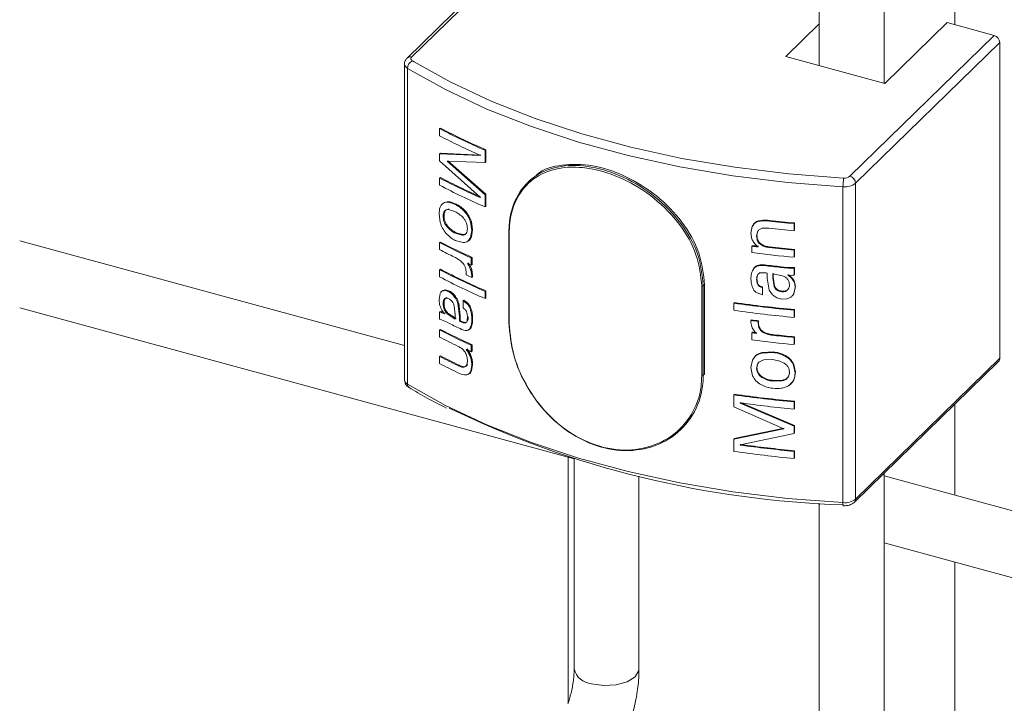
# Model space of a CAD drawing. Units: millimetres. Extents: x 15 to 415, y 5 to 292.
# Drawn here: x 111 to 114, y 199 to 201 of the extents above; entities that cross this region are included whole.
import ezdxf

# ---------------------------------------------------------------- set-up
doc = ezdxf.new("R2010")
doc.units = ezdxf.units.MM

msp = doc.modelspace()

# ---------------------------------------------------------------- linework, layer by layer
at = {"color": 7, "linetype": 'Continuous', "lineweight": 15}
for p, q in [((113.594991, 201.027691), (113.594991, 209.88079)), ((113.412844, 209.796485), (113.412844, 201.077195)), ((112.660398, 201.494156), (112.254896, 201.098373)), ((112.672869, 201.496684), (112.267367, 201.100901)), ((113.412849, 201.194169), (113.319105, 201.102671)), ((113.597066, 201.027127), (113.772076, 201.197943)), ((113.904738, 201.161888), (113.772076, 201.197943)), ((113.499236, 200.766105), (113.904738, 201.161888)), ((113.920531, 201.14229), (113.515028, 200.746507)), ((113.920531, 201.14229), (113.920531, 200.254509)), ((113.319105, 201.102671), (113.597066, 201.027127)), ((112.247441, 201.081304), (112.247441, 200.193523)), ((112.255921, 201.069405), (112.255921, 200.181624)), ((112.346156, 200.899966), (112.348701, 200.901256)), ((112.346156, 200.879842), (112.346156, 200.899966)), ((112.473888, 200.839111), (112.476187, 200.840519)), ((112.473888, 200.839111), (112.473888, 200.804901)), ((112.476187, 200.840519), (112.476187, 200.806308)), ((112.346156, 200.829532), (112.348701, 200.830822)), ((112.346156, 200.809408), (112.346156, 200.829532)), ((112.346156, 200.829532), (112.459884, 200.824176)), ((112.459884, 200.7073), (112.346156, 200.809408)), ((112.348701, 200.830822), (112.462217, 200.825569)), ((112.473888, 200.804901), (112.367144, 200.808607)), ((112.367144, 200.808607), (112.473888, 200.714343)), ((112.369651, 200.809917), (112.476187, 200.71575)), ((112.459884, 200.824176), (112.459884, 200.825119)), ((112.473888, 200.804901), (112.476187, 200.806308)), ((112.346156, 200.761111), (112.348701, 200.762401)), ((112.346156, 200.740987), (112.346156, 200.761111)), ((112.597173, 200.752236), (112.593588, 200.748736)), ((113.479739, 200.736797), (113.479739, 199.849016)), ((113.515028, 200.746507), (113.515028, 199.858727)), ((112.459884, 200.706388), (112.459884, 200.7073)), ((112.473888, 200.714343), (112.476187, 200.71575)), ((112.473888, 200.714343), (112.473888, 200.680132)), ((112.476187, 200.71575), (112.476187, 200.68154)), ((112.357339, 200.690755), (112.359866, 200.692056)), ((112.389156, 200.666885), (112.370804, 200.672455)), ((112.38995, 200.686619), (112.392413, 200.687952)), ((112.415186, 200.668074), (112.417597, 200.669431)), ((112.473888, 200.680132), (112.476187, 200.68154)), ((112.34778, 200.636626), (112.344501, 200.660131)), ((112.358617, 200.654777), (112.356091, 200.653477)), ((113.266612, 200.640908), (113.267392, 200.642703)), ((113.266612, 200.640908), (113.272283, 200.640355)), ((113.267392, 200.642703), (113.273054, 200.64215)), ((113.272283, 200.640355), (113.273054, 200.64215)), ((112.432951, 200.637662), (112.435337, 200.639032)), ((112.432951, 200.637662), (112.436521, 200.613794)), ((112.436521, 200.613794), (112.433226, 200.594111)), ((112.435337, 200.639032), (112.438893, 200.615169)), ((112.438893, 200.615169), (112.435605, 200.595484)), ((112.436521, 200.613794), (112.438893, 200.615169)), ((113.221085, 200.60649), (113.224795, 200.624912)), ((113.34296, 200.633081), (113.343592, 200.634891)), ((113.34296, 200.633081), (113.34296, 200.612957)), ((113.34296, 200.612957), (113.343592, 200.614767)), ((113.343592, 200.634891), (113.343592, 200.614767)), ((112.247444, 200.290812), (111.166002, 200.584725)), ((112.412636, 200.580011), (112.390034, 200.58596)), ((112.392843, 200.607246), (112.39038, 200.605914)), ((112.39038, 200.605914), (112.409152, 200.60072)), ((112.392843, 200.607246), (112.411576, 200.602071)), ((112.411576, 200.602071), (112.409152, 200.60072)), ((112.540286, 200.605507), (112.540286, 200.35448)), ((112.541694, 200.604043), (112.541694, 200.353016)), ((113.239471, 200.610307), (113.237077, 200.599062)), ((113.237077, 200.599062), (113.237909, 200.600852)), ((113.240302, 200.612095), (113.237909, 200.600852)), ((113.239471, 200.610307), (113.240302, 200.612095)), ((112.348701, 200.581286), (112.346156, 200.579996)), ((112.346156, 200.559872), (112.346156, 200.579996)), ((113.223366, 200.569786), (113.224231, 200.57157)), ((113.223366, 200.551674), (113.223366, 200.569786)), ((113.271533, 200.565981), (113.272296, 200.567779)), ((113.34296, 200.558622), (113.343592, 200.560432)), ((113.34296, 200.558622), (113.34296, 200.538498)), ((113.343592, 200.560432), (113.343592, 200.540308)), ((112.437144, 200.53796), (112.434765, 200.536587)), ((112.434765, 200.536587), (112.434765, 200.516463)), ((112.437144, 200.53796), (112.437144, 200.517836)), ((113.34296, 200.538498), (113.343592, 200.540308)), ((112.348701, 200.504816), (112.346156, 200.503525)), ((112.346156, 200.483401), (112.346156, 200.503525)), ((112.424258, 200.521318), (112.428219, 200.515298)), ((112.426657, 200.522682), (112.430603, 200.516667)), ((112.430603, 200.516667), (112.428219, 200.515298)), ((112.428219, 200.515298), (112.434163, 200.502307)), ((112.430603, 200.516667), (112.436542, 200.50368)), ((112.434163, 200.502307), (112.436521, 200.487296)), ((112.437144, 200.517836), (112.434765, 200.516463)), ((112.436542, 200.50368), (112.438893, 200.488672)), ((113.226846, 200.502567), (113.229503, 200.508452)), ((113.2588, 200.51513), (113.259596, 200.516922)), ((113.30501, 200.510024), (113.30572, 200.511826)), ((113.30501, 200.510024), (113.314098, 200.509157)), ((113.30572, 200.511826), (113.314783, 200.510962)), ((113.314098, 200.509157), (113.314783, 200.510962)), ((113.314098, 200.509157), (113.32608, 200.508187)), ((113.314783, 200.510962), (113.326739, 200.509996)), ((113.32608, 200.508187), (113.326739, 200.509996)), ((113.32608, 200.508187), (113.337608, 200.507868)), ((113.326739, 200.509996), (113.338249, 200.509678)), ((113.337608, 200.507868), (113.338249, 200.509678)), ((113.337608, 200.507868), (113.34296, 200.508312)), ((113.338249, 200.509678), (113.343592, 200.510123)), ((113.34296, 200.508312), (113.343592, 200.510123)), ((113.34296, 200.508312), (113.34296, 200.488189)), ((113.343592, 200.510123), (113.343592, 200.489999)), ((112.420774, 200.488734), (112.420774, 200.495212)), ((112.438893, 200.488672), (112.436521, 200.487296)), ((112.436521, 200.487296), (112.436521, 200.481448)), ((112.438893, 200.482823), (112.436521, 200.481448)), ((112.438893, 200.488672), (112.438893, 200.482823)), ((113.237077, 200.476244), (113.237909, 200.478033)), ((113.239345, 200.487814), (113.237909, 200.478033)), ((113.26687, 200.480044), (113.26687, 200.494068)), ((113.27268, 200.445989), (113.26687, 200.480044)), ((113.309843, 200.486635), (113.282952, 200.492258)), ((113.282952, 200.492258), (113.282952, 200.480341)), ((113.283698, 200.48214), (113.282952, 200.480341)), ((113.282952, 200.480341), (113.28651, 200.45662)), ((113.283698, 200.494057), (113.283698, 200.48214)), ((113.283698, 200.48214), (113.287255, 200.458418)), ((113.324452, 200.48794), (113.327376, 200.486115)), ((113.325119, 200.489747), (113.328042, 200.48792)), ((113.327376, 200.486114), (113.328042, 200.48792)), ((113.335686, 200.479029), (113.336336, 200.480837)), ((113.34296, 200.488189), (113.343592, 200.489999)), ((112.355614, 200.44487), (112.362908, 200.446682)), ((112.362908, 200.446682), (112.373667, 200.443702)), ((113.082863, 200.205938), (113.082863, 200.456965)), ((113.087143, 200.457853), (113.087143, 200.206826)), ((113.090733, 200.21033), (113.090733, 200.461357)), ((113.253106, 200.453418), (113.253911, 200.45521)), ((113.253106, 200.453418), (113.253106, 200.433294)), ((113.253911, 200.45521), (113.253911, 200.435086)), ((113.287255, 200.458418), (113.28651, 200.45662)), ((113.329733, 200.462477), (113.329075, 200.460669)), ((113.345273, 200.453922), (113.341114, 200.435944)), ((113.345897, 200.455734), (113.341746, 200.437755)), ((113.345273, 200.453922), (113.345897, 200.455734)), ((112.344501, 200.419713), (112.347473, 200.436522)), ((112.353082, 200.443573), (112.360387, 200.445378)), ((112.360387, 200.445378), (112.371173, 200.442386)), ((112.476187, 200.444078), (112.473888, 200.442671)), ((112.473888, 200.442671), (112.473888, 200.422547)), ((112.476187, 200.423954), (112.473888, 200.422547)), ((112.476187, 200.444078), (112.476187, 200.423954)), ((113.253106, 200.433294), (113.238257, 200.438145)), ((113.253106, 200.433294), (113.253911, 200.435086)), ((113.281948, 200.433192), (113.27268, 200.445988)), ((113.323114, 200.422135), (113.308257, 200.421143)), ((113.333265, 200.426717), (113.323114, 200.422135)), ((111.166, 200.395975), (112.724261, 199.972474)), ((112.358617, 200.409769), (112.356091, 200.408468)), ((112.389764, 200.376645), (112.387132, 200.401269)), ((112.397401, 200.408425), (112.399851, 200.409764)), ((112.397401, 200.408425), (112.401749, 200.372934)), ((112.399851, 200.409764), (112.404186, 200.374278)), ((112.412099, 200.416351), (112.414516, 200.417704)), ((112.412099, 200.416351), (112.423359, 200.408006)), ((112.412099, 200.396227), (112.412099, 200.416351)), ((112.414516, 200.417704), (112.425757, 200.409369)), ((112.423359, 200.408006), (112.425757, 200.409369)), ((112.431636, 200.394233), (112.434022, 200.395603)), ((113.173323, 200.409545), (113.174282, 200.411317)), ((113.173323, 200.389421), (113.173323, 200.409545)), ((113.34296, 200.389582), (113.343592, 200.391392)), ((113.343592, 200.391392), (113.343592, 200.371268)), ((112.346156, 200.384794), (112.348701, 200.386085)), ((112.346156, 200.36467), (112.346156, 200.384794)), ((112.349977, 200.36362), (112.346156, 200.36467)), ((112.358254, 200.360128), (112.349977, 200.36362)), ((112.359421, 200.379935), (112.357314, 200.382558)), ((112.370017, 200.377314), (112.389764, 200.364728)), ((112.372511, 200.37863), (112.392227, 200.36606)), ((112.389764, 200.364728), (112.389764, 200.376645)), ((112.401749, 200.372934), (112.404186, 200.374278)), ((112.401749, 200.372934), (112.401749, 200.358909)), ((112.404186, 200.374278), (112.404186, 200.360254)), ((112.424258, 200.369634), (112.426657, 200.370998)), ((112.436521, 200.364038), (112.438893, 200.365413)), ((113.34296, 200.389582), (113.34296, 200.369458)), ((113.34296, 200.369458), (113.343592, 200.371268)), ((112.348701, 200.335775), (112.346156, 200.334484)), ((112.366922, 200.355925), (112.358254, 200.360128)), ((112.373536, 200.352652), (112.366922, 200.355925)), ((112.401749, 200.358909), (112.404186, 200.360254)), ((112.418517, 200.35405), (112.420929, 200.355408)), ((112.433093, 200.338647), (112.429181, 200.335438)), ((112.430708, 200.337277), (112.433093, 200.338647)), ((113.221085, 200.36079), (113.221951, 200.362575)), ((113.221085, 200.354941), (113.221085, 200.36079)), ((113.224156, 200.340617), (113.221085, 200.354941)), ((113.231895, 200.329388), (113.224156, 200.340617)), ((113.241651, 200.358207), (113.242482, 200.359996)), ((113.241651, 200.358207), (113.241651, 200.35173)), ((113.241651, 200.35173), (113.242482, 200.353518)), ((113.242482, 200.359996), (113.242482, 200.353518)), ((112.346156, 200.314361), (112.346156, 200.334484)), ((113.223366, 200.326287), (113.224231, 200.328071)), ((113.223366, 200.306163), (113.223366, 200.326287)), ((113.237077, 200.32456), (113.231895, 200.329388)), ((113.255467, 200.326924), (113.256264, 200.328717)), ((113.285861, 200.318874), (113.286606, 200.320673)), ((113.34296, 200.313111), (113.343592, 200.314921)), ((113.34296, 200.313111), (113.34296, 200.292987)), ((113.343592, 200.314921), (113.343592, 200.294797)), ((112.437144, 200.292448), (112.434765, 200.291075)), ((112.434765, 200.291075), (112.434765, 200.272964)), ((112.437144, 200.292448), (112.437144, 200.274337)), ((113.34296, 200.292987), (113.343592, 200.294797)), ((112.348701, 200.261317), (112.346156, 200.260026)), ((112.346156, 200.239902), (112.346156, 200.260026)), ((112.437144, 200.274337), (112.434765, 200.272964)), ((113.252385, 200.269466), (113.282589, 200.270936)), ((113.253191, 200.271258), (113.283343, 200.272733)), ((113.515028, 199.858727), (113.920531, 200.254509)), ((112.400707, 200.235152), (112.398264, 200.233811)), ((112.422434, 200.236127), (112.424258, 200.246816)), ((112.424832, 200.23749), (112.422434, 200.236127)), ((112.436521, 200.235748), (112.433665, 200.21816)), ((112.438893, 200.237123), (112.436043, 200.219532)), ((112.438893, 200.237123), (112.436521, 200.235748)), ((113.221085, 200.228444), (113.225366, 200.249089)), ((113.225723, 200.205619), (113.221085, 200.228444)), ((113.237909, 200.228308), (113.237077, 200.226519)), ((113.282122, 200.250864), (113.257004, 200.249863)), ((113.340675, 200.235721), (113.341315, 200.23753)), ((113.340675, 200.235721), (113.345273, 200.213504)), ((113.341315, 200.23753), (113.345897, 200.215316)), ((113.511707, 199.85024), (113.917209, 200.246022)), ((112.401936, 200.212009), (112.397697, 200.213961)), ((113.329733, 200.217469), (113.329075, 200.215661)), ((113.345273, 200.213504), (113.345897, 200.215316)), ((113.284528, 200.192107), (113.283782, 200.190308)), ((113.283782, 200.190308), (113.308762, 200.191207)), ((113.284528, 200.192107), (113.309456, 200.193012)), ((113.309456, 200.193012), (113.308762, 200.191207)), ((113.173323, 200.15196), (113.174282, 200.153731)), ((113.173323, 200.117749), (113.173323, 200.15196)), ((113.313785, 200.056395), (113.173323, 200.117749)), ((113.191055, 200.128431), (113.191979, 200.130207)), ((113.191055, 200.129342), (113.191055, 200.128431)), ((113.191055, 200.128431), (113.34296, 200.063575)), ((113.191979, 200.130207), (113.343592, 200.065385)), ((113.34296, 200.131996), (113.343592, 200.133806)), ((113.34296, 200.131996), (113.34296, 200.111872)), ((113.343592, 200.133806), (113.343592, 200.113682)), ((113.34296, 200.111872), (113.343592, 200.113682)), ((113.025146, 200.055551), (113.028732, 200.059051)), ((113.34296, 200.063575), (113.343592, 200.065385)), ((113.34296, 200.063575), (113.34296, 200.043451)), ((113.343592, 200.065385), (113.343592, 200.045261)), ((113.173323, 200.027191), (113.313785, 200.056395)), ((113.174282, 200.028963), (113.314478, 200.058199)), ((113.34296, 200.043451), (113.191055, 200.011555)), ((113.34296, 200.043451), (113.343592, 200.045261)), ((113.173323, 200.027191), (113.174282, 200.028963)), ((113.173323, 199.992981), (113.173323, 200.027191)), ((113.191055, 200.010612), (113.191979, 200.012388)), ((113.191055, 200.011555), (113.191055, 200.010612)), ((113.191979, 200.013332), (113.191979, 200.012388)), ((112.707235, 199.977101), (112.707235, 199.285206)), ((113.34296, 199.993141), (113.343592, 199.994951)), ((113.34296, 199.993141), (113.34296, 199.973017)), ((113.343592, 199.994951), (113.343592, 199.974827)), ((112.72426, 199.973249), (112.72426, 199.381663)), ((113.34296, 199.973017), (113.343592, 199.974827)), ((112.906407, 199.381662), (112.906407, 199.923762)), ((115.153254, 199.501075), (113.594986, 199.924579)), ((113.594991, 199.19452), (113.594991, 199.931527)), ((113.412844, 199.847222), (113.412844, 199.19452)), ((113.594992, 199.735828), (115.153252, 199.312326))]:
    msp.add_line(p, q, dxfattribs=at)
at = {"color": 8, "linetype": 'Continuous', "lineweight": 15}
for p, q in [((113.794187, 205.804314), (113.794187, 201.191934)), ((112.269544, 201.090659), (112.274858, 201.087445)), ((113.087143, 200.457853), (113.090733, 200.461357)), ((113.087143, 200.206826), (113.090733, 200.21033)), ((113.794187, 200.125946), (113.794187, 199.870441)), ((113.794187, 199.681691), (113.794187, 197.808431))]:
    msp.add_line(p, q, dxfattribs=at)
at = {"color": 7, "linetype": 'Continuous', "lineweight": 15, "flags": 128}
for points in [[(112.267367, 201.100901), (112.266306, 201.09965), (112.265619, 201.09833), (112.265317, 201.096974), (112.26541, 201.095608), (112.265893, 201.094266), (112.266756, 201.092975), (112.26798, 201.091764), (112.269544, 201.090659)], [(112.274858, 201.087445), (112.375398, 201.031653), (112.490583, 200.977478), (112.614274, 200.928523), (112.745565, 200.885144), (112.883521, 200.847651), (113.027156, 200.816311), (113.175424, 200.791353), (113.327266, 200.772956), (113.481592, 200.76125)], [(113.479739, 200.736797), (113.32392, 200.748615), (113.170598, 200.767193), (113.020893, 200.792392), (112.875865, 200.824035), (112.736568, 200.861893), (112.604004, 200.905693), (112.479115, 200.955123), (112.362813, 201.009823), (112.255921, 201.069405)], [(112.255921, 200.181624), (112.362813, 200.122043), (112.479115, 200.067342), (112.604004, 200.017912), (112.736568, 199.974113), (112.875865, 199.936255), (113.020893, 199.904611), (113.170598, 199.879412), (113.32392, 199.860834), (113.479739, 199.849016)]]:
    msp.add_lwpolyline(points, dxfattribs=at)
at = {"color": 8, "linetype": 'Continuous', "lineweight": 15, "flags": 128}
msp.add_lwpolyline([(112.772835, 199.340177), (112.806893, 199.334958), (112.842239, 199.336849), (112.873484, 199.345563), (112.895879, 199.359772), (112.906014, 199.377313), (112.906407, 199.381662)], dxfattribs=at)
at = {"color": 7, "linetype": 'Continuous', "lineweight": 15}
for centre, radius, start, end in [((113.898876, 201.141003), 0.021692, 3.401356, 74.321409), ((112.280576, 201.068595), 0.024669, 116.565963, 178.11838), ((113.244416, 202.620906), 1.941265, 242.437295, 246.614167), ((113.245507, 202.619457), 1.938163, 242.437919, 246.61342), ((113.237315, 202.586361), 1.925194, 242.426069, 246.18285), ((113.237315, 202.467631), 1.925194, 242.426069, 246.18285), ((113.237961, 202.465289), 1.921096, 242.426111, 246.183874), ((113.631465, 200.7376), 0.151728, 171.032645, 180.303356), ((113.484336, 200.785767), 0.024669, 263.613082, 307.156635), ((113.493374, 200.74522), 0.021692, 3.401356, 74.321409), ((113.244416, 202.461928), 1.941265, 242.437295, 246.614167), ((113.485228, 200.78583), 0.049339, 263.613217, 307.156565), ((113.662625, 204.085841), 3.467526, 263.536474, 264.710483), ((113.662516, 204.080029), 3.459868, 263.536772, 264.711067), ((113.66273, 204.066937), 3.468751, 263.524549, 264.710624), ((112.541518, 200.605439), 0.001233, 131.367175, 176.828604), ((113.224542, 202.260874), 1.896552, 242.409529, 245.390761), ((113.198928, 202.190199), 1.839887, 242.387367, 243.834884), ((113.224506, 202.25714), 1.890904, 242.408327, 245.392849), ((113.64111, 203.831024), 3.287884, 262.700512, 263.021656), ((113.674666, 204.093754), 3.550869, 262.71227, 263.009073), ((113.66273, 204.012602), 3.468751, 263.524549, 264.710624), ((113.66211, 204.001183), 3.455462, 263.522618, 264.711063), ((113.659815, 203.963768), 3.439894, 262.710735, 264.714881), ((113.244416, 202.224466), 1.941265, 242.437295, 246.614167), ((113.245507, 202.223017), 1.938163, 242.437919, 246.61342), ((113.317298, 202.440179), 2.116494, 245.042674, 245.35601), ((113.660287, 203.937498), 3.445838, 263.309059, 264.082104), ((113.663073, 203.95749), 3.464145, 263.311455, 264.078971), ((113.244416, 202.204342), 1.941265, 242.437295, 246.614167), ((113.278073, 202.320791), 2.022719, 244.923069, 245.41456), ((113.084023, 200.462129), 0.005293, 257.336872, 306.113384), ((113.65729, 203.791218), 3.416129, 261.855438, 264.720532), ((113.657239, 203.785832), 3.4089, 261.855204, 264.720849), ((113.65729, 203.771094), 3.416129, 261.855438, 264.720532), ((113.224506, 202.011628), 1.890904, 242.408327, 245.392849), ((113.227166, 202.053783), 1.903295, 243.352436, 244.500767), ((112.542102, 200.354818), 0.001847, 190.545247, 257.248609), ((113.63892, 203.604936), 3.270943, 262.660901, 263.023984), ((113.661667, 203.780146), 3.445743, 262.668406, 263.012489), ((113.224542, 202.015362), 1.896552, 242.409529, 245.390761), ((113.2028, 201.952227), 1.848362, 242.389337, 244.197553), ((113.632476, 203.519029), 3.218847, 262.69804, 262.944041), ((113.631958, 203.511823), 3.209753, 262.702137, 262.948237), ((113.66146, 203.75429), 3.455888, 263.760543, 264.712019), ((113.66358, 203.770623), 3.470485, 263.764055, 264.709654), ((113.659815, 203.718256), 3.439894, 262.710735, 264.714881), ((113.2028, 201.897892), 1.848362, 242.389337, 244.197553), ((113.205871, 201.900327), 1.84962, 242.391315, 244.194772), ((113.267871, 202.089544), 1.998506, 244.921163, 245.363237), ((113.908938, 200.254152), 0.011598, 315.493864, 1.763003), ((113.203396, 201.8789), 1.849642, 242.389236, 244.1767), ((113.084023, 200.211102), 0.005293, 257.336872, 306.113384), ((113.65729, 203.533632), 3.416129, 261.855438, 264.720532), ((113.657239, 203.528246), 3.4089, 261.855204, 264.720849), ((113.566199, 202.586127), 2.744575, 244.227373, 268.233463), ((113.65819, 203.521896), 3.424564, 262.160004, 264.718464), ((113.65819, 203.403165), 3.424564, 262.160004, 264.718464), ((113.658324, 203.399399), 3.418965, 262.160454, 264.718166), ((113.65729, 203.374654), 3.416129, 261.855438, 264.720532), ((113.485228, 199.898049), 0.049339, 263.613217, 307.156565)]:
    msp.add_arc(centre, radius, start, end, dxfattribs=at)
at = {"color": 8, "linetype": 'Continuous', "lineweight": 15}
for centre, radius, start, end in [((112.263331, 201.088775), 0.01278, 71.588434, 131.388569), ((112.262018, 201.082721), 0.014646, 185.68916, 245.398782), ((112.542102, 200.605845), 0.001847, 190.545247, 257.248609), ((112.262415, 200.195223), 0.01507, 186.475617, 244.472993), ((112.266213, 200.18076), 0.010329, 175.199217, 234.880849), ((113.496675, 199.846369), 0.017141, 171.115897, 200.618398), ((113.503465, 199.858362), 0.011569, 315.274313, 1.807437), ((112.776556, 199.393715), 0.053666, 192.977621, 266.023767)]:
    msp.add_arc(centre, radius, start, end, dxfattribs=at)
at = {"color": 7, "linetype": 'Continuous', "lineweight": 15}
for points, knots in [([(112.254896, 201.098373), (112.252979, 201.096029), (112.249253, 201.09147), (112.247015, 201.084919), (112.247589, 201.081641), (112.247659, 201.081242)], [0, 0, 0, 0, 0.48197762, 0.93708587, 1, 1, 1, 1]), ([(112.540702, 200.606364), (112.54106, 200.616672), (112.542439, 200.656361), (112.562187, 200.717138), (112.612579, 200.771606), (112.684682, 200.798531), (112.771647, 200.796681), (112.865198, 200.766556), (112.954554, 200.711006), (113.027322, 200.635932), (113.077416, 200.54814), (113.0839, 200.487952), (113.087143, 200.457853)], [0, 0, 0, 0, 0.03778275, 0.14548593, 0.25308559, 0.35942727, 0.46528462, 0.57217174, 0.68003838, 0.78728199, 0.89362295, 1, 1, 1, 1]), ([(113.082863, 200.456965), (113.079646, 200.486717), (113.073212, 200.546223), (113.023544, 200.632982), (112.951428, 200.70716), (112.862911, 200.762059), (112.770275, 200.791873), (112.684189, 200.793777), (112.612825, 200.767272), (112.562967, 200.713512), (112.543418, 200.653464), (112.54205, 200.614231), (112.541694, 200.604043)], [0, 0, 0, 0, 0.10627777, 0.21256562, 0.31982494, 0.42776443, 0.53475027, 0.6406896, 0.74707279, 0.85463883, 0.96225472, 1, 1, 1, 1]), ([(113.090733, 200.461357), (113.087482, 200.491447), (113.080982, 200.551617), (113.030843, 200.639308), (112.957957, 200.714333), (112.868693, 200.769666), (112.774583, 200.8004), (112.689703, 200.800052), (112.635256, 200.787518), (112.618003, 200.768493), (112.617019, 200.767407)], [0, 0, 0, 0, 0.14119394, 0.28233885, 0.42471949, 0.56792803, 0.70980733, 0.85030389, 0.99146018, 1, 1, 1, 1]), ([(112.344501, 200.660131), (112.344957, 200.666902), (112.345643, 200.677071), (112.350547, 200.685312), (112.354146, 200.688876), (112.356275, 200.690129), (112.357339, 200.690755)], [0, 0, 0, 0, 0.49877148, 0.74909141, 0.87449212, 1, 1, 1, 1]), ([(112.370804, 200.672455), (112.368609, 200.672425), (112.364224, 200.672364), (112.359248, 200.668476), (112.357045, 200.662889), (112.356216, 200.657695), (112.356133, 200.654883), (112.356091, 200.653477)], [0, 0, 0, 0, 0.25033585, 0.49985346, 0.74943591, 0.87467418, 1, 1, 1, 1]), ([(112.357339, 200.690755), (112.359656, 200.691645), (112.36429, 200.693423), (112.375265, 200.69279), (112.384077, 200.689087), (112.38995, 200.686619)], [0, 0, 0, 0, 0.25006442, 0.50015311, 1, 1, 1, 1]), ([(112.373298, 200.673771), (112.371106, 200.673739), (112.366729, 200.673674), (112.361767, 200.669776), (112.359572, 200.664189), (112.358742, 200.658995), (112.358659, 200.656183), (112.358617, 200.654777)], [0, 0, 0, 0, 0.25013596, 0.49954869, 0.74924096, 0.87457641, 1, 1, 1, 1]), ([(112.359866, 200.692056), (112.362176, 200.692948), (112.366796, 200.694734), (112.377754, 200.694108), (112.386551, 200.690414), (112.392413, 200.687952)], [0, 0, 0, 0, 0.25004435, 0.50021104, 1, 1, 1, 1]), ([(112.373298, 200.673771), (112.372881, 200.673552), (112.372047, 200.673115), (112.371218, 200.672675), (112.370804, 200.672455)], [0, 0, 0, 0, 0.50034739, 1, 1, 1, 1]), ([(112.38995, 200.686619), (112.394303, 200.684357), (112.403002, 200.679835), (112.411122, 200.671994), (112.415178, 200.668076)], [0, 0, 0, 0, 0.50044096, 1, 1, 1, 1]), ([(112.392413, 200.687952), (112.396758, 200.685693), (112.405441, 200.681178), (112.413546, 200.673345), (112.417597, 200.669431)], [0, 0, 0, 0, 0.50030312, 1, 1, 1, 1]), ([(112.415186, 200.668074), (112.419023, 200.663531), (112.426691, 200.654452), (112.430866, 200.643255), (112.432951, 200.637662)], [0, 0, 0, 0, 0.50044736, 1, 1, 1, 1]), ([(112.417597, 200.669431), (112.421427, 200.66489), (112.429084, 200.655812), (112.433253, 200.644623), (112.435337, 200.639032)], [0, 0, 0, 0, 0.50022117, 1, 1, 1, 1]), ([(112.356091, 200.653477), (112.356166, 200.651043), (112.356316, 200.646178), (112.358439, 200.63829), (112.36203, 200.63061), (112.365324, 200.626239), (112.366973, 200.62405)], [0, 0, 0, 0, 0.25006186, 0.49978036, 0.74954867, 1, 1, 1, 1]), ([(112.358617, 200.654777), (112.358693, 200.652343), (112.358845, 200.64748), (112.360956, 200.639592), (112.364551, 200.631921), (112.367837, 200.627548), (112.36948, 200.625361)], [0, 0, 0, 0, 0.250191203, 0.499949663, 0.749832405, 1, 1, 1, 1]), ([(112.41285, 200.648896), (112.409076, 200.652736), (112.401514, 200.660429), (112.393281, 200.664731), (112.389156, 200.666885)], [0, 0, 0, 0, 0.49903512, 1, 1, 1, 1]), ([(112.424258, 200.619359), (112.424109, 200.621829), (112.423812, 200.626765), (112.421591, 200.634636), (112.418485, 200.640972), (112.415416, 200.645654), (112.413705, 200.647815), (112.41285, 200.648896)], [0, 0, 0, 0, 0.249919409, 0.49957288, 0.74937424, 0.874624019, 1, 1, 1, 1]), ([(113.224795, 200.624912), (113.226713, 200.628057), (113.230551, 200.634352), (113.245127, 200.64135), (113.258019, 200.641085), (113.266612, 200.640908)], [0, 0, 0, 0, 0.249779505, 0.499954165, 1, 1, 1, 1]), ([(113.225653, 200.626698), (113.227567, 200.629843), (113.231398, 200.636135), (113.245944, 200.643137), (113.258815, 200.642877), (113.267392, 200.642703)], [0, 0, 0, 0, 0.250025766, 0.500262935, 1, 1, 1, 1]), ([(112.364718, 200.605228), (112.361004, 200.60995), (112.353586, 200.619385), (112.349714, 200.630883), (112.34778, 200.636626)], [0, 0, 0, 0, 0.50052968, 1, 1, 1, 1]), ([(112.36948, 200.625361), (112.369061, 200.625143), (112.368222, 200.624708), (112.367389, 200.624269), (112.366973, 200.62405)], [0, 0, 0, 0, 0.50035266, 1, 1, 1, 1]), ([(112.366973, 200.62405), (112.370662, 200.620182), (112.378054, 200.612433), (112.386267, 200.608089), (112.39038, 200.605914)], [0, 0, 0, 0, 0.49920178, 1, 1, 1, 1]), ([(112.36948, 200.625361), (112.373161, 200.621496), (112.380535, 200.613754), (112.388736, 200.609418), (112.392843, 200.607246)], [0, 0, 0, 0, 0.49911229, 1, 1, 1, 1]), ([(112.409152, 200.60072), (112.411349, 200.600816), (112.415736, 200.601007), (112.420847, 200.604785), (112.423804, 200.611206), (112.424107, 200.61664), (112.424258, 200.619359)], [0, 0, 0, 0, 0.25039585, 0.5001196, 0.74981976, 1, 1, 1, 1]), ([(113.224795, 200.624912), (113.22494, 200.625209), (113.22523, 200.625804), (113.225512, 200.6264), (113.225653, 200.626698)], [0, 0, 0, 0, 0.49971301, 1, 1, 1, 1]), ([(113.271533, 200.620316), (113.265161, 200.620732), (113.255606, 200.621357), (113.244144, 200.617097), (113.241027, 200.612569), (113.239471, 200.610307)], [0, 0, 0, 0, 0.5005377, 0.7505353, 1, 1, 1, 1]), ([(112.390034, 200.58596), (112.385615, 200.588329), (112.376782, 200.593063), (112.368737, 200.601175), (112.364718, 200.605227)], [0, 0, 0, 0, 0.50038733, 1, 1, 1, 1]), ([(112.411576, 200.602071), (112.413861, 200.602001), (112.416759, 200.601911), (112.418813, 200.603572), (112.419247, 200.603922)], [0, 0, 0, 0, 0.78876335, 1, 1, 1, 1]), ([(112.433226, 200.594111), (112.430869, 200.589988), (112.426148, 200.58173), (112.417144, 200.580584), (112.412636, 200.580011)], [0, 0, 0, 0, 0.4992972, 1, 1, 1, 1]), ([(112.435605, 200.595484), (112.433538, 200.590882), (112.431251, 200.58579), (112.426606, 200.584619), (112.426159, 200.584506)], [0, 0, 0, 0, 0.90376636, 1, 1, 1, 1]), ([(112.433226, 200.594111), (112.433624, 200.59434), (112.43442, 200.594796), (112.43521, 200.595254), (112.435605, 200.595484)], [0, 0, 0, 0, 0.500278, 1, 1, 1, 1]), ([(113.241651, 200.567496), (113.238497, 200.570089), (113.232194, 200.575271), (113.225528, 200.585145), (113.22248, 200.594015), (113.221307, 200.601162), (113.221159, 200.604714), (113.221085, 200.60649)], [0, 0, 0, 0, 0.25008992, 0.49979914, 0.74965724, 0.8748115, 1, 1, 1, 1]), ([(113.237077, 200.599062), (113.237339, 200.59501), (113.237732, 200.588929), (113.241417, 200.581069), (113.245726, 200.575938), (113.251384, 200.571813), (113.259966, 200.567897), (113.266953, 200.56674), (113.271533, 200.565981)], [0, 0, 0, 0, 0.24945924, 0.37439093, 0.49937372, 0.61804652, 0.74967401, 1, 1, 1, 1]), ([(113.237909, 200.600852), (113.238171, 200.5968), (113.238563, 200.590718), (113.242248, 200.582859), (113.246546, 200.57773), (113.25219, 200.573603), (113.260755, 200.569693), (113.267728, 200.568537), (113.272296, 200.567779)], [0, 0, 0, 0, 0.24973814, 0.37480737, 0.49983014, 0.61839118, 0.75001006, 1, 1, 1, 1]), ([(112.41031, 200.523289), (112.406624, 200.52656), (112.399234, 200.533119), (112.391492, 200.536937), (112.387612, 200.53885)], [0, 0, 0, 0, 0.49876681, 1, 1, 1, 1]), ([(112.420774, 200.495212), (112.420686, 200.497547), (112.42051, 200.502213), (112.418638, 200.509708), (112.415763, 200.515808), (112.412821, 200.520273), (112.411148, 200.522283), (112.41031, 200.523289)], [0, 0, 0, 0, 0.25005862, 0.49971958, 0.74930506, 0.87452764, 1, 1, 1, 1]), ([(112.436542, 200.50368), (112.436143, 200.503452), (112.435347, 200.502995), (112.434558, 200.502537), (112.434163, 200.502307)], [0, 0, 0, 0, 0.500277919, 1, 1, 1, 1]), ([(113.221085, 200.4782), (113.221192, 200.483335), (113.221405, 200.49358), (113.226236, 200.502312), (113.228646, 200.506667)], [0, 0, 0, 0, 0.50120145, 1, 1, 1, 1]), ([(113.228646, 200.506667), (113.230432, 200.508444), (113.234005, 200.512), (113.244287, 200.515822), (113.252996, 200.515406), (113.2588, 200.51513)], [0, 0, 0, 0, 0.25000359, 0.50017362, 1, 1, 1, 1]), ([(113.228646, 200.506667), (113.228787, 200.506965), (113.229069, 200.507561), (113.229358, 200.508155), (113.229503, 200.508452)], [0, 0, 0, 0, 0.50029633, 1, 1, 1, 1]), ([(113.229503, 200.508452), (113.231283, 200.510231), (113.234845, 200.513789), (113.24511, 200.517607), (113.253804, 200.517196), (113.259596, 200.516922)], [0, 0, 0, 0, 0.25006038, 0.50038859, 1, 1, 1, 1]), ([(113.227436, 200.449436), (113.225449, 200.454177), (113.221471, 200.463673), (113.221214, 200.473354), (113.221085, 200.4782)], [0, 0, 0, 0, 0.49936633, 1, 1, 1, 1]), ([(113.244621, 200.493587), (113.243238, 200.492588), (113.24047, 200.490589), (113.237585, 200.484576), (113.237281, 200.479576), (113.237077, 200.476244)], [0, 0, 0, 0, 0.24956311, 0.49978247, 1, 1, 1, 1]), ([(113.237077, 200.476244), (113.237199, 200.47388), (113.237443, 200.469161), (113.239032, 200.463142), (113.242051, 200.458803), (113.246534, 200.455531), (113.250477, 200.454263), (113.253106, 200.453418)], [0, 0, 0, 0, 0.250383716, 0.500062398, 0.624919458, 0.749905186, 1, 1, 1, 1]), ([(113.237909, 200.478033), (113.238031, 200.47567), (113.238274, 200.47095), (113.239867, 200.464934), (113.242874, 200.460592), (113.247353, 200.457324), (113.251289, 200.456055), (113.253911, 200.45521)], [0, 0, 0, 0, 0.250550497, 0.500393442, 0.625184477, 0.75024369, 1, 1, 1, 1]), ([(113.244621, 200.493587), (113.244756, 200.493885), (113.245026, 200.494482), (113.245304, 200.495079), (113.245443, 200.495376)], [0, 0, 0, 0, 0.5002895, 1, 1, 1, 1]), ([(113.26687, 200.494068), (113.263076, 200.494434), (113.257387, 200.494983), (113.249773, 200.495127), (113.246335, 200.494099), (113.244621, 200.493587)], [0, 0, 0, 0, 0.50081745, 0.75099313, 1, 1, 1, 1]), ([(113.329075, 200.460669), (113.32893, 200.463341), (113.32864, 200.468679), (113.325697, 200.47524), (113.321825, 200.479741), (113.318239, 200.482599), (113.314184, 200.484942), (113.31129, 200.486071), (113.309843, 200.486635)], [0, 0, 0, 0, 0.24990031, 0.49917877, 0.62161752, 0.74937394, 0.8746299, 1, 1, 1, 1]), ([(113.34296, 200.488189), (113.339896, 200.487967), (113.333772, 200.487523), (113.327558, 200.487801), (113.324452, 200.48794)], [0, 0, 0, 0, 0.50019486, 1, 1, 1, 1]), ([(113.327376, 200.486114), (113.328912, 200.485067), (113.331982, 200.482975), (113.334452, 200.480343), (113.335686, 200.479029)], [0, 0, 0, 0, 0.50048784, 1, 1, 1, 1]), ([(113.328042, 200.48792), (113.329573, 200.486874), (113.332634, 200.48478), (113.335102, 200.482152), (113.336336, 200.480837)], [0, 0, 0, 0, 0.499897739, 1, 1, 1, 1]), ([(113.335686, 200.479029), (113.338542, 200.475109), (113.344259, 200.467261), (113.344935, 200.458372), (113.345273, 200.453922)], [0, 0, 0, 0, 0.4994718, 1, 1, 1, 1]), ([(113.336336, 200.480837), (113.339185, 200.476917), (113.344891, 200.469068), (113.345561, 200.460182), (113.345897, 200.455734)], [0, 0, 0, 0, 0.49935173, 1, 1, 1, 1]), ([(112.360387, 200.445378), (112.360806, 200.445596), (112.361643, 200.446032), (112.362486, 200.446465), (112.362908, 200.446682)], [0, 0, 0, 0, 0.49965947, 1, 1, 1, 1]), ([(113.238257, 200.438145), (113.236019, 200.439708), (113.231539, 200.442837), (113.228805, 200.447234), (113.227436, 200.449436)], [0, 0, 0, 0, 0.49934967, 1, 1, 1, 1]), ([(113.28651, 200.45662), (113.287395, 200.454641), (113.289165, 200.450687), (113.294111, 200.445677), (113.300595, 200.442434), (113.305243, 200.441704), (113.30757, 200.441339)], [0, 0, 0, 0, 0.25011792, 0.49958428, 0.74947159, 1, 1, 1, 1]), ([(113.287255, 200.458418), (113.288137, 200.45644), (113.289901, 200.452488), (113.294837, 200.447481), (113.301308, 200.444236), (113.305947, 200.443507), (113.308271, 200.443142)], [0, 0, 0, 0, 0.250292912, 0.499848423, 0.749487728, 1, 1, 1, 1]), ([(113.30757, 200.441339), (113.310654, 200.441278), (113.315288, 200.441187), (113.320705, 200.443356), (113.324951, 200.446857), (113.327697, 200.451519), (113.328948, 200.456657), (113.329033, 200.459331), (113.329075, 200.460669)], [0, 0, 0, 0, 0.24948521, 0.37482514, 0.49996433, 0.74947231, 0.87467003, 1, 1, 1, 1]), ([(113.308271, 200.443142), (113.311351, 200.44308), (113.315976, 200.442987), (113.321375, 200.44517), (113.325619, 200.448661), (113.328355, 200.45333), (113.329607, 200.458465), (113.329691, 200.461139), (113.329733, 200.462477)], [0, 0, 0, 0, 0.249261936, 0.374331811, 0.499583001, 0.749228792, 0.874547761, 1, 1, 1, 1]), ([(112.351346, 200.39193), (112.349306, 200.396646), (112.345221, 200.406087), (112.344741, 200.415168), (112.344501, 200.419713)], [0, 0, 0, 0, 0.4995044, 1, 1, 1, 1]), ([(112.347473, 200.436523), (112.34818, 200.437994), (112.349242, 200.440202), (112.351257, 200.442421), (112.352473, 200.443189), (112.353082, 200.443573)], [0, 0, 0, 0, 0.499388292, 0.749618437, 1, 1, 1, 1]), ([(112.353082, 200.443573), (112.353506, 200.443789), (112.354353, 200.44422), (112.355194, 200.444653), (112.355614, 200.44487)], [0, 0, 0, 0, 0.50036411, 1, 1, 1, 1]), ([(112.371667, 200.422012), (112.369413, 200.42292), (112.36605, 200.424275), (112.362169, 200.423467), (112.359084, 200.421156), (112.357092, 200.417232), (112.356181, 200.412446), (112.356121, 200.409795), (112.356091, 200.408468)], [0, 0, 0, 0, 0.24963617, 0.37243353, 0.49996388, 0.74945168, 0.87468159, 1, 1, 1, 1]), ([(112.367624, 200.425167), (112.366651, 200.425057), (112.364668, 200.424832), (112.361615, 200.422422), (112.359604, 200.418544), (112.35871, 200.413744), (112.358648, 200.411094), (112.358617, 200.409769)], [0, 0, 0, 0, 0.16347194, 0.33330777, 0.66597133, 0.83289678, 1, 1, 1, 1]), ([(112.371173, 200.442386), (112.371587, 200.442606), (112.372415, 200.443046), (112.373249, 200.443483), (112.373667, 200.443702)], [0, 0, 0, 0, 0.49965266, 1, 1, 1, 1]), ([(112.371173, 200.442386), (112.374775, 200.440214), (112.381981, 200.435871), (112.38767, 200.427649), (112.390515, 200.423538)], [0, 0, 0, 0, 0.49997331, 1, 1, 1, 1]), ([(112.387132, 200.401269), (112.38648, 200.403473), (112.385178, 200.407879), (112.381522, 200.414154), (112.376761, 200.419081), (112.373367, 200.421034), (112.371667, 200.422012)], [0, 0, 0, 0, 0.24997188, 0.49962046, 0.74948856, 1, 1, 1, 1]), ([(112.373667, 200.443702), (112.377266, 200.441533), (112.384463, 200.437197), (112.390136, 200.42898), (112.392971, 200.424873)], [0, 0, 0, 0, 0.50015247, 1, 1, 1, 1]), ([(112.390515, 200.423538), (112.390923, 200.423761), (112.391738, 200.424208), (112.39256, 200.424651), (112.392971, 200.424873)], [0, 0, 0, 0, 0.49966962, 1, 1, 1, 1]), ([(112.390515, 200.423538), (112.391941, 200.421107), (112.394788, 200.41625), (112.396531, 200.411032), (112.397401, 200.408425)], [0, 0, 0, 0, 0.50052951, 1, 1, 1, 1]), ([(112.392971, 200.424873), (112.393691, 200.423673), (112.395132, 200.421275), (112.397657, 200.416258), (112.398974, 200.412361), (112.399851, 200.409764)], [0, 0, 0, 0, 0.25050896, 0.50070765, 1, 1, 1, 1]), ([(113.308257, 200.421143), (113.303321, 200.422012), (113.293454, 200.423749), (113.285782, 200.430045), (113.281948, 200.433192)], [0, 0, 0, 0, 0.50024489, 1, 1, 1, 1]), ([(113.308271, 200.443142), (113.308152, 200.442842), (113.307914, 200.442241), (113.307685, 200.44164), (113.30757, 200.441339)], [0, 0, 0, 0, 0.49966165, 1, 1, 1, 1]), ([(113.341114, 200.435944), (113.340118, 200.434196), (113.338625, 200.431572), (113.33581, 200.428571), (113.334114, 200.427335), (113.333265, 200.426717)], [0, 0, 0, 0, 0.49952157, 0.7496851, 1, 1, 1, 1]), ([(113.341114, 200.435944), (113.341221, 200.436245), (113.341436, 200.436848), (113.341643, 200.437452), (113.341746, 200.437755)], [0, 0, 0, 0, 0.49963924, 1, 1, 1, 1]), ([(112.357314, 200.382559), (112.356218, 200.384031), (112.354025, 200.386977), (112.352239, 200.390279), (112.351346, 200.39193)], [0, 0, 0, 0, 0.49998399, 1, 1, 1, 1]), ([(112.356091, 200.408468), (112.356195, 200.405757), (112.356404, 200.400339), (112.358522, 200.392973), (112.361317, 200.387418), (112.363918, 200.383595), (112.366858, 200.380161), (112.368964, 200.378263), (112.370017, 200.377314)], [0, 0, 0, 0, 0.24985821, 0.49909467, 0.6215128, 0.7494093, 0.87465102, 1, 1, 1, 1]), ([(112.358617, 200.409769), (112.358722, 200.407057), (112.358933, 200.401642), (112.361039, 200.394274), (112.363838, 200.388728), (112.366423, 200.384902), (112.369359, 200.381474), (112.37146, 200.379578), (112.372511, 200.37863)], [0, 0, 0, 0, 0.25007916, 0.49944512, 0.62196376, 0.74961967, 0.87476399, 1, 1, 1, 1]), ([(112.424258, 200.369634), (112.424165, 200.372024), (112.423979, 200.376797), (112.422808, 200.383169), (112.42046, 200.388185), (112.417098, 200.392551), (112.41409, 200.394763), (112.412099, 200.396227)], [0, 0, 0, 0, 0.25039255, 0.50022528, 0.6224838, 0.75011224, 1, 1, 1, 1]), ([(112.423359, 200.408006), (112.425077, 200.40593), (112.428514, 200.401777), (112.430595, 200.396749), (112.431636, 200.394233)], [0, 0, 0, 0, 0.49969158, 1, 1, 1, 1]), ([(112.425757, 200.409369), (112.427469, 200.407295), (112.430899, 200.40314), (112.43298, 200.398118), (112.434022, 200.395603)], [0, 0, 0, 0, 0.49927713, 1, 1, 1, 1]), ([(112.431636, 200.394233), (112.433164, 200.389043), (112.436223, 200.378651), (112.436422, 200.368913), (112.436521, 200.364038)], [0, 0, 0, 0, 0.49936633, 1, 1, 1, 1]), ([(112.434022, 200.395603), (112.435543, 200.390415), (112.438591, 200.380024), (112.438792, 200.370288), (112.438893, 200.365413)], [0, 0, 0, 0, 0.499287361, 1, 1, 1, 1]), ([(112.346156, 200.384794), (112.348338, 200.38418), (112.352703, 200.382951), (112.357181, 200.380941), (112.359421, 200.379935)], [0, 0, 0, 0, 0.49979688, 1, 1, 1, 1]), ([(112.348701, 200.386085), (112.350878, 200.385473), (112.355235, 200.384249), (112.359705, 200.382242), (112.361941, 200.381239)], [0, 0, 0, 0, 0.49980148, 1, 1, 1, 1]), ([(112.372511, 200.37863), (112.372093, 200.378411), (112.371259, 200.377974), (112.370431, 200.377534), (112.370017, 200.377314)], [0, 0, 0, 0, 0.50033857, 1, 1, 1, 1]), ([(112.418517, 200.35405), (112.419568, 200.354725), (112.421671, 200.356076), (112.423871, 200.36142), (112.424104, 200.366349), (112.424258, 200.369634)], [0, 0, 0, 0, 0.24956311, 0.49978247, 1, 1, 1, 1]), ([(112.420929, 200.355408), (112.421977, 200.356084), (112.424077, 200.357437), (112.426266, 200.362787), (112.4265, 200.367713), (112.426657, 200.370998)], [0, 0, 0, 0, 0.24941243, 0.49958502, 1, 1, 1, 1]), ([(112.436521, 200.364038), (112.436428, 200.358933), (112.436243, 200.348749), (112.43255, 200.341095), (112.430708, 200.337277)], [0, 0, 0, 0, 0.50119084, 1, 1, 1, 1]), ([(112.438893, 200.365413), (112.438799, 200.360309), (112.438612, 200.350128), (112.43493, 200.342467), (112.433093, 200.338647)], [0, 0, 0, 0, 0.50127596, 1, 1, 1, 1]), ([(112.401749, 200.358909), (112.404593, 200.357619), (112.408858, 200.355684), (112.414609, 200.353725), (112.417217, 200.353942), (112.418517, 200.35405)], [0, 0, 0, 0, 0.50064176, 0.75090549, 1, 1, 1, 1]), ([(112.404186, 200.360254), (112.405611, 200.359569), (112.40846, 200.358201), (112.412718, 200.356577), (112.417028, 200.355071), (112.419631, 200.355296), (112.420929, 200.355408)], [0, 0, 0, 0, 0.25052596, 0.50073242, 0.75093882, 1, 1, 1, 1]), ([(112.430708, 200.337277), (112.42934, 200.335907), (112.426602, 200.333167), (112.418755, 200.331722), (112.412181, 200.334221), (112.407799, 200.335886)], [0, 0, 0, 0, 0.25000359, 0.50017362, 1, 1, 1, 1]), ([(113.087143, 200.206826), (113.086717, 200.196452), (113.085077, 200.156507), (113.061564, 200.092055), (113.003202, 200.029811), (112.92327, 199.995234), (112.83195, 199.992842), (112.73937, 200.023911), (112.656027, 200.08533), (112.591516, 200.168465), (112.548838, 200.263487), (112.543415, 200.324716), (112.540702, 200.355337)], [0, 0, 0, 0, 0.03778287, 0.14548638, 0.25308659, 0.35942124, 0.46528738, 0.57217483, 0.68003369, 0.78728433, 0.89362116, 1, 1, 1, 1]), ([(112.541694, 200.353016), (112.54438, 200.322741), (112.549751, 200.262191), (112.591986, 200.168189), (112.655824, 200.08593), (112.738322, 200.025156), (112.829987, 199.994395), (112.920436, 199.996739), (112.99964, 200.030914), (113.057498, 200.092456), (113.080808, 200.156197), (113.08244, 200.195684), (113.082863, 200.205938)], [0, 0, 0, 0, 0.10627859, 0.21256254, 0.31982174, 0.42776122, 0.53474691, 0.6406946, 0.74707039, 0.85464152, 0.96225476, 1, 1, 1, 1]), ([(113.241651, 200.35173), (113.241773, 200.349422), (113.242017, 200.34481), (113.244441, 200.337882), (113.248262, 200.332685), (113.252147, 200.329145), (113.25436, 200.327664), (113.255467, 200.326924)], [0, 0, 0, 0, 0.25010436, 0.4997911, 0.74950333, 0.8747289, 1, 1, 1, 1]), ([(113.242482, 200.353518), (113.242511, 200.352369), (113.242569, 200.35007), (113.243292, 200.345439), (113.245264, 200.339697), (113.249777, 200.333367), (113.254101, 200.330268), (113.256264, 200.328717)], [0, 0, 0, 0, 0.12530845, 0.250594127, 0.500497286, 0.750122058, 1, 1, 1, 1]), ([(113.255467, 200.326924), (113.260366, 200.324843), (113.270191, 200.32067), (113.280628, 200.319474), (113.285861, 200.318874)], [0, 0, 0, 0, 0.49869406, 1, 1, 1, 1]), ([(113.256264, 200.328717), (113.261155, 200.326637), (113.270962, 200.322466), (113.281382, 200.321272), (113.286606, 200.320673)], [0, 0, 0, 0, 0.49871009, 1, 1, 1, 1]), ([(112.424258, 200.246816), (112.424058, 200.250928), (112.423758, 200.257099), (112.420952, 200.265818), (112.417676, 200.271957), (112.413391, 200.277422), (112.406913, 200.283387), (112.401688, 200.286262), (112.398264, 200.288146)], [0, 0, 0, 0, 0.24949952, 0.37444468, 0.49945225, 0.61814022, 0.74978418, 1, 1, 1, 1]), ([(112.423179, 200.280807), (112.424406, 200.279179), (112.426859, 200.275925), (112.431181, 200.268894), (112.435441, 200.259482), (112.438362, 200.247964), (112.438716, 200.240738), (112.438893, 200.237123)], [0, 0, 0, 0, 0.12520394, 0.25039932, 0.4999861, 0.74981976, 1, 1, 1, 1]), ([(112.420774, 200.279446), (112.423181, 200.276122), (112.427991, 200.269479), (112.433065, 200.258087), (112.435452, 200.248534), (112.43635, 200.241126), (112.436464, 200.237541), (112.436521, 200.235748)], [0, 0, 0, 0, 0.25011749, 0.49982125, 0.74963454, 0.87479762, 1, 1, 1, 1]), ([(113.225366, 200.249089), (113.228435, 200.253903), (113.234581, 200.263543), (113.246446, 200.26749), (113.252385, 200.269465)], [0, 0, 0, 0, 0.49943984, 1, 1, 1, 1]), ([(113.226223, 200.250875), (113.229284, 200.25569), (113.23541, 200.26533), (113.247261, 200.269281), (113.253191, 200.271258)], [0, 0, 0, 0, 0.49953839, 1, 1, 1, 1]), ([(113.252385, 200.269466), (113.252522, 200.269764), (113.252794, 200.270361), (113.253059, 200.270958), (113.253191, 200.271258)], [0, 0, 0, 0, 0.49969588, 1, 1, 1, 1]), ([(113.282589, 200.270936), (113.282717, 200.271235), (113.282972, 200.271834), (113.283219, 200.272433), (113.283343, 200.272733)], [0, 0, 0, 0, 0.499678537, 1, 1, 1, 1]), ([(113.282589, 200.270936), (113.288571, 200.270092), (113.300525, 200.268404), (113.311596, 200.263246), (113.317127, 200.260668)], [0, 0, 0, 0, 0.50038733, 1, 1, 1, 1]), ([(113.283343, 200.272733), (113.289313, 200.27189), (113.301245, 200.270205), (113.312292, 200.265049), (113.317811, 200.262473)], [0, 0, 0, 0, 0.50035921, 1, 1, 1, 1]), ([(113.317127, 200.260668), (113.317239, 200.260969), (113.317463, 200.261571), (113.317695, 200.262172), (113.317811, 200.262473)], [0, 0, 0, 0, 0.50034408, 1, 1, 1, 1]), ([(113.317127, 200.260668), (113.322268, 200.257339), (113.332539, 200.250687), (113.337965, 200.240707), (113.340675, 200.235722)], [0, 0, 0, 0, 0.50053593, 1, 1, 1, 1]), ([(113.317811, 200.262473), (113.322943, 200.259144), (113.333199, 200.25249), (113.338611, 200.242514), (113.341315, 200.23753)], [0, 0, 0, 0, 0.5003648, 1, 1, 1, 1]), ([(112.398264, 200.233811), (112.403034, 200.231835), (112.410188, 200.228871), (112.418875, 200.230424), (112.421249, 200.234227), (112.422434, 200.236127)], [0, 0, 0, 0, 0.5004331, 0.75048306, 1, 1, 1, 1]), ([(112.400707, 200.235152), (112.405468, 200.233181), (112.41261, 200.230225), (112.421288, 200.231781), (112.423652, 200.235588), (112.424832, 200.23749)], [0, 0, 0, 0, 0.50020975, 0.75039476, 1, 1, 1, 1]), ([(113.225366, 200.249089), (113.225511, 200.249386), (113.2258, 200.249981), (113.226082, 200.250577), (113.226223, 200.250875)], [0, 0, 0, 0, 0.49970392, 1, 1, 1, 1]), ([(113.257004, 200.249863), (113.254093, 200.24907), (113.248279, 200.247487), (113.241563, 200.24213), (113.237683, 200.234808), (113.237279, 200.229284), (113.237077, 200.226519)], [0, 0, 0, 0, 0.25042564, 0.50002183, 0.74976422, 1, 1, 1, 1]), ([(113.237077, 200.226519), (113.237272, 200.224095), (113.237661, 200.219249), (113.240586, 200.212054), (113.24467, 200.206676), (113.24871, 200.202945), (113.25097, 200.201324), (113.252102, 200.200512)], [0, 0, 0, 0, 0.24993044, 0.4997117, 0.74953982, 0.87461059, 1, 1, 1, 1]), ([(113.242859, 200.243594), (113.241373, 200.24129), (113.238398, 200.236678), (113.238072, 200.2311), (113.237909, 200.228308)], [0, 0, 0, 0, 0.49941693, 1, 1, 1, 1]), ([(113.237909, 200.228308), (113.238108, 200.225883), (113.238506, 200.221038), (113.241407, 200.213845), (113.245486, 200.208466), (113.249523, 200.204738), (113.251779, 200.203115), (113.252908, 200.202304)], [0, 0, 0, 0, 0.25008977, 0.499825313, 0.749627777, 0.874755573, 1, 1, 1, 1]), ([(113.314021, 200.241014), (113.308956, 200.243548), (113.298808, 200.248625), (113.28769, 200.250117), (113.282122, 200.250864)], [0, 0, 0, 0, 0.499147687, 1, 1, 1, 1]), ([(113.329075, 200.215661), (113.32897, 200.218066), (113.328761, 200.222872), (113.325815, 200.229956), (113.320833, 200.236279), (113.316293, 200.239434), (113.314021, 200.241014)], [0, 0, 0, 0, 0.25006186, 0.49978036, 0.74954867, 1, 1, 1, 1]), ([(112.433665, 200.218159), (112.432192, 200.215448), (112.429243, 200.210022), (112.418099, 200.206374), (112.408401, 200.209755), (112.401936, 200.212009)], [0, 0, 0, 0, 0.249772721, 0.499949275, 1, 1, 1, 1]), ([(112.436043, 200.219532), (112.434741, 200.216522), (112.433191, 200.212941), (112.429999, 200.211897), (112.429489, 200.211731)], [0, 0, 0, 0, 0.84045287, 1, 1, 1, 1]), ([(112.436043, 200.219532), (112.435649, 200.219302), (112.434859, 200.218844), (112.434063, 200.218387), (112.433665, 200.218159)], [0, 0, 0, 0, 0.49971301, 1, 1, 1, 1]), ([(113.249024, 200.180599), (113.243968, 200.183957), (113.233869, 200.190666), (113.228437, 200.200638), (113.225723, 200.205619)], [0, 0, 0, 0, 0.50051999, 1, 1, 1, 1]), ([(113.252908, 200.202304), (113.252772, 200.202006), (113.252499, 200.201409), (113.252234, 200.200811), (113.252102, 200.200512)], [0, 0, 0, 0, 0.4996959, 1, 1, 1, 1]), ([(113.252102, 200.200512), (113.257106, 200.197873), (113.267136, 200.192585), (113.278226, 200.191068), (113.283782, 200.190308)], [0, 0, 0, 0, 0.4989169, 1, 1, 1, 1]), ([(113.252908, 200.202304), (113.257903, 200.199666), (113.267912, 200.194381), (113.278982, 200.192866), (113.284528, 200.192107)], [0, 0, 0, 0, 0.49906543, 1, 1, 1, 1]), ([(113.308762, 200.191207), (113.31178, 200.192041), (113.317807, 200.193705), (113.324702, 200.199461), (113.327749, 200.205887), (113.328902, 200.211395), (113.329017, 200.214239), (113.329075, 200.215661)], [0, 0, 0, 0, 0.25035561, 0.49989292, 0.74941632, 0.87467762, 1, 1, 1, 1]), ([(113.309456, 200.193012), (113.312469, 200.193847), (113.318486, 200.195514), (113.325367, 200.201272), (113.328421, 200.20769), (113.329558, 200.213205), (113.329675, 200.216047), (113.329733, 200.217469)], [0, 0, 0, 0, 0.25010982, 0.49963675, 0.74930292, 0.87460286, 1, 1, 1, 1]), ([(113.345273, 200.213504), (113.344633, 200.206553), (113.343672, 200.196115), (113.336795, 200.185958), (113.331756, 200.181026), (113.328813, 200.178947), (113.327341, 200.177908)], [0, 0, 0, 0, 0.49878202, 0.74902367, 0.87448295, 1, 1, 1, 1]), ([(113.345897, 200.215316), (113.345243, 200.208383), (113.344261, 200.19797), (113.336549, 200.186231), (113.330854, 200.181886), (113.328007, 200.179714)], [0, 0, 0, 0, 0.49914834, 0.74959383, 1, 1, 1, 1]), ([(112.247656, 200.193476), (112.247873, 200.190746), (112.248309, 200.185261), (112.252974, 200.177663), (112.257709, 200.17419), (112.260274, 200.172309)], [0, 0, 0, 0, 0.31251187, 0.62767291, 1, 1, 1, 1]), ([(112.260274, 200.172309), (112.276911, 200.162324), (112.310316, 200.142275), (112.347024, 200.123871), (112.365451, 200.114632)], [0, 0, 0, 0, 0.49802369, 1, 1, 1, 1]), ([(113.282701, 200.170304), (113.276849, 200.171114), (113.265155, 200.172732), (113.254398, 200.177978), (113.249024, 200.180599)], [0, 0, 0, 0, 0.50040138, 1, 1, 1, 1]), ([(113.327341, 200.177908), (113.324133, 200.176145), (113.317712, 200.172616), (113.302604, 200.169227), (113.29066, 200.169873), (113.282701, 200.170304)], [0, 0, 0, 0, 0.24992139, 0.50016245, 1, 1, 1, 1]), ([(113.480635, 199.840332), (113.484077, 199.840357), (113.492207, 199.840415), (113.503268, 199.843575), (113.509187, 199.848249), (113.511707, 199.85024)], [0, 0, 0, 0, 0.29651535, 0.70040657, 1, 1, 1, 1]), ([(112.72426, 199.381663), (112.724164, 199.376812), (112.723888, 199.362956), (112.720415, 199.335284), (112.713969, 199.306294), (112.708536, 199.289233), (112.706703, 199.283474)], [0, 0, 0, 0, 0.173109898, 0.494523109, 0.829367597, 1, 1, 1, 1]), ([(112.879407, 199.225596), (112.882265, 199.234595), (112.890508, 199.260547), (112.900317, 199.305012), (112.905755, 199.348431), (112.906243, 199.373333), (112.906407, 199.381662)], [0, 0, 0, 0, 0.17400347, 0.50185868, 0.83338803, 1, 1, 1, 1])]:
    msp.add_open_spline(points, degree=3, knots=knots, dxfattribs=at)

doc.saveas('drawing.dxf')
